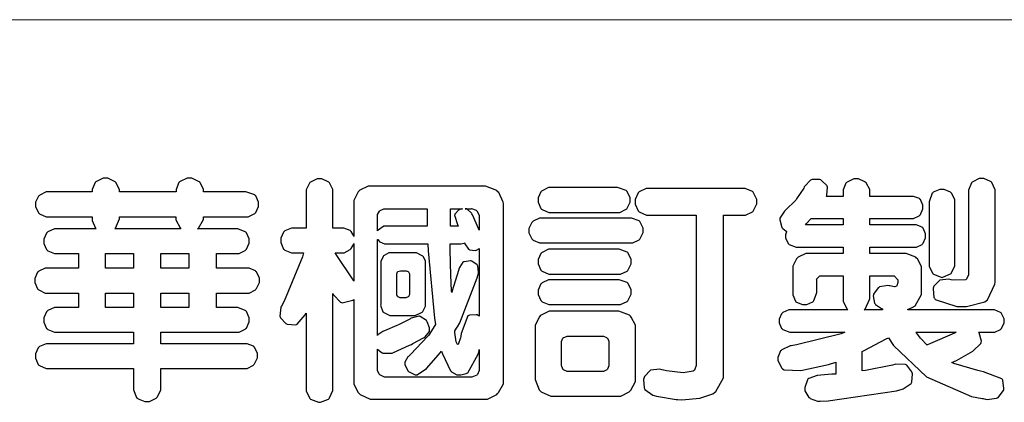
# Model space of a CAD drawing. Units: centimetres. Extents: x 970 to 4750, y 1142 to 2033.
# Drawn here: x 1010 to 1084, y 1181 to 1210 of the extents above; entities that cross this region are included whole.
import ezdxf

# ---------------------------------------------------------------- set-up
doc = ezdxf.new("R2010")
doc.units = ezdxf.units.CM

# ---------------------------------------------------------------- blocks, each defined once
blk = doc.blocks.new('華槶訂製')
at = {"color": 250}
for points in [[(9364.547, 3763.45), (9364.547, 3762.794), (9364.547, 3762.698), (9364.652, 3762.436), (9364.677, 3762.408), (9364.7, 3762.392), (9364.935, 3762.291), (9365.016, 3762.291), (9365.1, 3762.291), (9365.334, 3762.408), (9365.355, 3762.431), (9365.378, 3762.455), (9365.495, 3762.709), (9365.495, 3762.794), (9365.495, 3763.45), (9368.438, 3763.45), (9368.516, 3763.45), (9368.736, 3763.567), (9368.754, 3763.59), (9368.773, 3763.611), (9368.883, 3763.824), (9368.883, 3763.894), (9368.883, 3763.974), (9368.773, 3764.19), (9368.754, 3764.21), (9368.736, 3764.228), (9368.511, 3764.316), (9368.438, 3764.316), (9365.495, 3764.316), (9365.495, 3764.713), (9368.157, 3764.713), (9368.235, 3764.713), (9368.451, 3764.819), (9368.472, 3764.842), (9368.492, 3764.862), (9368.589, 3765.076), (9368.589, 3765.146), (9368.589, 3765.225), (9368.492, 3765.442), (9368.472, 3765.462), (9368.451, 3765.479), (9368.187, 3765.577), (9368.157, 3765.579), (9367.442, 3765.579), (9367.442, 3766.082), (9368.508, 3766.082), (9368.586, 3766.082), (9368.802, 3766.2), (9368.824, 3766.223), (9368.843, 3766.244), (9368.952, 3766.457), (9368.952, 3766.528), (9368.952, 3766.607), (9368.843, 3766.824), (9368.824, 3766.843), (9368.802, 3766.861), (9368.581, 3766.949), (9368.508, 3766.949), (9367.442, 3766.949), (9367.442, 3767.463), (9368.157, 3767.463), (9368.235, 3767.463), (9368.451, 3767.569), (9368.472, 3767.592), (9368.492, 3767.613), (9368.589, 3767.827), (9368.589, 3767.897), (9368.589, 3767.976), (9368.492, 3768.192), (9368.472, 3768.212), (9368.451, 3768.23), (9368.187, 3768.328), (9368.157, 3768.329), (9366.785, 3768.329), (9366.817, 3768.35), (9366.984, 3768.652), (9366.984, 3768.751), (9368.472, 3768.751), (9368.554, 3768.751), (9368.78, 3768.86), (9368.801, 3768.88), (9368.817, 3768.901), (9368.918, 3769.114), (9368.918, 3769.184), (9368.918, 3769.264), (9368.817, 3769.48), (9368.801, 3769.499), (9368.78, 3769.517), (9368.506, 3769.616), (9368.472, 3769.617), (9366.984, 3769.617), (9366.984, 3769.705), (9366.867, 3769.947), (9366.845, 3769.967), (9366.82, 3769.988), (9366.582, 3770.096), (9366.504, 3770.096), (9366.417, 3770.096), (9366.176, 3769.988), (9366.153, 3769.967), (9366.132, 3769.947), (9366.036, 3769.7), (9366.036, 3769.617), (9364.055, 3769.617), (9364.055, 3769.705), (9363.928, 3769.947), (9363.902, 3769.967), (9363.877, 3769.988), (9363.642, 3770.096), (9363.563, 3770.096), (9363.477, 3770.096), (9363.243, 3769.988), (9363.223, 3769.967), (9363.202, 3769.947), (9363.095, 3769.7), (9363.095, 3769.617), (9361.569, 3769.617), (9361.487, 3769.617), (9361.262, 3769.508), (9361.242, 3769.487), (9361.221, 3769.467), (9361.114, 3769.256), (9361.114, 3769.184), (9361.114, 3769.106), (9361.221, 3768.889), (9361.242, 3768.868), (9361.259, 3768.849), (9361.492, 3768.751), (9361.569, 3768.751), (9363.095, 3768.751), (9363.095, 3768.715), (9363.095, 3768.619), (9363.21, 3768.354), (9363.234, 3768.329), (9361.864, 3768.329), (9361.778, 3768.329), (9361.547, 3768.222), (9361.524, 3768.201), (9361.503, 3768.181), (9361.407, 3767.968), (9361.407, 3767.897), (9361.407, 3767.818), (9361.503, 3767.602), (9361.524, 3767.581), (9361.544, 3767.561), (9361.783, 3767.463), (9361.864, 3767.463), (9362.613, 3767.463), (9362.613, 3766.949), (9361.536, 3766.949), (9361.452, 3766.949), (9361.226, 3766.852), (9361.207, 3766.83), (9361.185, 3766.811), (9361.089, 3766.599), (9361.089, 3766.528), (9361.089, 3766.45), (9361.185, 3766.233), (9361.207, 3766.212), (9361.226, 3766.193), (9361.458, 3766.082), (9361.536, 3766.082), (9362.613, 3766.082), (9362.613, 3765.579), (9361.864, 3765.579), (9361.778, 3765.579), (9361.547, 3765.471), (9361.524, 3765.45), (9361.503, 3765.431), (9361.407, 3765.218), (9361.407, 3765.146), (9361.407, 3765.068), (9361.503, 3764.851), (9361.524, 3764.83), (9361.544, 3764.81), (9361.783, 3764.713), (9361.864, 3764.713), (9364.547, 3764.713), (9364.547, 3764.316), (9361.569, 3764.316), (9361.485, 3764.316), (9361.254, 3764.219), (9361.231, 3764.199), (9361.21, 3764.176), (9361.114, 3763.966), (9361.114, 3763.894), (9361.114, 3763.813), (9361.21, 3763.588), (9361.231, 3763.567), (9361.25, 3763.549), (9361.49, 3763.45), (9361.569, 3763.45), (9364.547, 3763.45)], [(9376.805, 3762.373), (9376.923, 3762.373), (9377.242, 3762.538), (9377.274, 3762.572), (9377.305, 3762.605), (9377.473, 3762.914), (9377.473, 3763.017), (9377.473, 3769.218), (9377.469, 3769.26), (9377.315, 3769.602), (9377.286, 3769.628), (9377.25, 3769.664), (9376.85, 3769.819), (9376.805, 3769.815), (9372.855, 3769.815), (9372.746, 3769.815), (9372.453, 3769.679), (9372.423, 3769.651), (9372.393, 3769.62), (9372.247, 3769.319), (9372.247, 3769.218), (9372.247, 3768.061), (9372.24, 3768.082), (9372.152, 3768.237), (9372.141, 3768.248), (9372.12, 3768.266), (9371.898, 3768.352), (9371.825, 3768.352), (9371.508, 3768.352), (9371.508, 3769.617), (9371.508, 3769.702), (9371.39, 3769.936), (9371.368, 3769.955), (9371.347, 3769.973), (9371.124, 3770.072), (9371.05, 3770.072), (9370.966, 3770.072), (9370.734, 3769.965), (9370.712, 3769.944), (9370.691, 3769.925), (9370.582, 3769.695), (9370.582, 3769.617), (9370.582, 3768.352), (9370.149, 3768.352), (9370.062, 3768.352), (9369.831, 3768.256), (9369.808, 3768.235), (9369.791, 3768.212), (9369.691, 3768.002), (9369.691, 3767.931), (9369.691, 3767.849), (9369.791, 3767.624), (9369.808, 3767.603), (9369.828, 3767.587), (9370.068, 3767.486), (9370.149, 3767.486), (9370.489, 3767.486), (9370.453, 3767.353), (9369.81, 3765.798), (9369.714, 3765.626), (9369.696, 3765.595), (9369.659, 3765.281), (9369.669, 3765.252), (9369.677, 3765.225), (9369.864, 3765.024), (9369.89, 3765.006), (9369.919, 3764.995), (9370.214, 3764.975), (9370.243, 3764.983), (9370.269, 3764.993), (9370.549, 3765.322), (9370.582, 3765.38), (9370.582, 3762.76), (9370.582, 3762.671), (9370.691, 3762.421), (9370.712, 3762.397), (9370.734, 3762.377), (9371.015, 3762.272), (9371.05, 3762.268), (9371.083, 3762.272), (9371.355, 3762.377), (9371.379, 3762.397), (9371.399, 3762.421), (9371.508, 3762.675), (9371.508, 3762.76), (9371.508, 3766.07), (9371.53, 3766.026), (9371.783, 3765.764), (9371.812, 3765.755), (9371.843, 3765.746), (9372.207, 3765.834), (9372.247, 3765.86), (9372.247, 3763.017), (9372.247, 3762.906), (9372.401, 3762.608), (9372.434, 3762.572), (9372.463, 3762.543), (9372.813, 3762.376), (9372.855, 3762.373), (9376.805, 3762.373)], [(9389.097, 3763.251), (9388.959, 3763.248), (9388.445, 3763.199), (9388.152, 3763.103), (9388.125, 3763.076), (9388.107, 3763.056), (9388.017, 3762.781), (9388.02, 3762.748), (9388.02, 3762.667), (9388.157, 3762.441), (9388.184, 3762.419), (9388.204, 3762.4), (9388.461, 3762.302), (9388.547, 3762.302), (9388.83, 3762.32), (9391.221, 3762.672), (9391.418, 3762.724), (9391.456, 3762.737), (9391.728, 3762.921), (9391.745, 3762.947), (9391.757, 3762.973), (9391.778, 3763.266), (9391.77, 3763.297), (9391.76, 3763.33), (9391.584, 3763.564), (9391.558, 3763.578), (9391.529, 3763.592), (9391.197, 3763.603), (9391.16, 3763.59), (9391.076, 3763.571), (9390.131, 3763.383), (9390.023, 3763.368), (9390.023, 3764.047), (9390.093, 3764.083), (9390.855, 3764.482), (9390.938, 3764.526), (9391.11, 3764.249), (9392.274, 3763.158), (9393.843, 3762.473), (9394.219, 3762.397), (9394.25, 3762.397), (9394.335, 3762.376), (9394.348, 3762.373), (9394.389, 3762.371), (9394.719, 3762.408), (9394.747, 3762.419), (9394.773, 3762.434), (9394.957, 3762.678), (9394.97, 3762.713), (9394.974, 3762.745), (9394.934, 3763.036), (9394.923, 3763.063), (9394.901, 3763.093), (9394.265, 3763.336), (9394.161, 3763.355), (9394.066, 3763.377), (9393.228, 3763.629), (9393.152, 3763.66), (9393.313, 3763.733), (9393.891, 3764.055), (9394.17, 3764.319), (9394.183, 3764.363), (9394.188, 3764.399), (9394.109, 3764.69), (9394.089, 3764.713), (9394.582, 3764.713), (9394.656, 3764.713), (9394.857, 3764.814), (9394.875, 3764.83), (9394.892, 3764.851), (9394.981, 3765.047), (9394.981, 3765.112), (9394.981, 3765.182), (9394.892, 3765.375), (9394.875, 3765.392), (9394.857, 3765.41), (9394.651, 3765.497), (9394.582, 3765.497), (9391.617, 3765.497), (9391.617, 3765.52), (9391.636, 3765.527), (9391.814, 3765.603), (9391.828, 3765.614), (9391.874, 3765.644), (9392.097, 3766.034), (9392.097, 3766.165), (9392.097, 3766.913), (9392.097, 3767.012), (9391.95, 3767.281), (9391.921, 3767.31), (9391.895, 3767.338), (9391.562, 3767.467), (9391.524, 3767.463), (9390.282, 3767.463), (9390.282, 3767.685), (9391.839, 3767.685), (9391.913, 3767.685), (9392.115, 3767.786), (9392.133, 3767.802), (9392.149, 3767.823), (9392.239, 3768.019), (9392.239, 3768.084), (9392.239, 3768.154), (9392.149, 3768.347), (9392.133, 3768.364), (9392.115, 3768.382), (9391.908, 3768.47), (9391.839, 3768.47), (9390.282, 3768.47), (9390.282, 3768.692), (9391.745, 3768.692), (9391.819, 3768.692), (9392.017, 3768.788), (9392.038, 3768.808), (9392.056, 3768.829), (9392.144, 3769.025), (9392.144, 3769.09), (9392.144, 3769.161), (9392.056, 3769.355), (9392.038, 3769.371), (9392.02, 3769.389), (9391.814, 3769.464), (9391.745, 3769.464), (9390.282, 3769.464), (9390.282, 3769.617), (9390.282, 3769.702), (9390.155, 3769.936), (9390.129, 3769.955), (9390.108, 3769.977), (9389.887, 3770.072), (9389.813, 3770.072), (9389.727, 3770.072), (9389.496, 3769.965), (9389.473, 3769.944), (9389.452, 3769.928), (9389.356, 3769.695), (9389.356, 3769.617), (9389.356, 3769.464), (9388.77, 3769.464), (9388.785, 3769.493), (9388.804, 3769.786), (9388.793, 3769.815), (9388.78, 3769.84), (9388.596, 3770.024), (9388.57, 3770.038), (9388.541, 3770.05), (9388.269, 3770.05), (9388.243, 3770.038), (9388.215, 3770.03), (9388.01, 3769.825), (9387.995, 3769.793), (9387.974, 3769.755), (9387.728, 3769.377), (9387.702, 3769.335), (9387.673, 3769.304), (9387.362, 3769), (9387.328, 3768.972), (9387.299, 3768.95), (9387.142, 3768.697), (9387.141, 3768.668), (9387.138, 3768.639), (9387.216, 3768.377), (9387.234, 3768.352), (9387.245, 3768.341), (9387.362, 3768.245), (9387.375, 3768.235), (9387.369, 3768.227), (9387.339, 3768.119), (9387.339, 3768.084), (9387.339, 3768.014), (9387.427, 3767.82), (9387.445, 3767.802), (9387.462, 3767.786), (9387.717, 3767.688), (9387.75, 3767.685), (9389.356, 3767.685), (9389.356, 3767.463), (9388.148, 3767.463), (9388.047, 3767.463), (9387.779, 3767.338), (9387.75, 3767.31), (9387.725, 3767.285), (9387.598, 3767.024), (9387.598, 3766.936), (9387.598, 3766.106), (9387.598, 3766.025), (9387.684, 3765.803), (9387.702, 3765.779), (9387.722, 3765.764), (9387.937, 3765.685), (9388.008, 3765.685), (9388.083, 3765.685), (9388.292, 3765.782), (9388.313, 3765.802), (9388.329, 3765.82), (9388.427, 3766.075), (9388.43, 3766.106), (9388.43, 3766.55), (9388.427, 3766.575), (9388.534, 3766.691), (9388.57, 3766.691), (9389.356, 3766.691), (9389.356, 3765.895), (9389.356, 3765.795), (9389.49, 3765.525), (9389.52, 3765.497), (9387.527, 3765.497), (9387.45, 3765.497), (9387.242, 3765.401), (9387.222, 3765.38), (9387.204, 3765.364), (9387.118, 3765.175), (9387.118, 3765.112), (9387.118, 3765.042), (9387.204, 3764.848), (9387.222, 3764.83), (9387.24, 3764.814), (9387.494, 3764.716), (9387.527, 3764.713), (9389.415, 3764.713), (9389.287, 3764.661), (9387.727, 3764.27), (9387.54, 3764.246), (9387.5, 3764.244), (9387.207, 3764.106), (9387.188, 3764.081), (9387.167, 3764.062), (9387.071, 3763.832), (9387.071, 3763.754), (9387.076, 3763.725), (9387.213, 3763.46), (9387.234, 3763.438), (9387.292, 3763.401), (9387.875, 3763.38), (9388.845, 3763.593), (9389.097, 3763.671), (9389.097, 3763.251)], [(9393.739, 3766.773), (9393.739, 3766.721), (9393.671, 3766.575), (9393.656, 3766.562), (9393.635, 3766.547), (9393.195, 3766.539), (9393.129, 3766.55), (9393.046, 3766.572), (9392.73, 3766.536), (9392.53, 3766.326), (9392.507, 3766.258), (9392.5, 3766.227), (9392.53, 3765.934), (9392.543, 3765.908), (9392.572, 3765.864), (9393.324, 3765.621), (9393.444, 3765.614), (9393.672, 3765.614), (9394.312, 3765.779), (9394.359, 3765.813), (9394.405, 3765.852), (9394.66, 3766.399), (9394.664, 3766.469), (9394.664, 3769.592), (9394.664, 3769.687), (9394.547, 3769.944), (9394.524, 3769.967), (9394.503, 3769.985), (9394.271, 3770.084), (9394.195, 3770.084), (9394.112, 3770.084), (9393.888, 3769.977), (9393.868, 3769.955), (9393.847, 3769.933), (9393.739, 3769.679), (9393.739, 3769.592), (9393.739, 3766.773)], [(9379.136, 3769.768), (9379.053, 3769.768), (9378.829, 3769.661), (9378.809, 3769.64), (9378.788, 3769.62), (9378.692, 3769.407), (9378.692, 3769.335), (9378.692, 3769.257), (9378.788, 3769.041), (9378.809, 3769.019), (9378.829, 3769), (9379.058, 3768.902), (9379.136, 3768.902), (9381.469, 3768.902), (9381.547, 3768.902), (9381.763, 3769.011), (9381.785, 3769.031), (9381.804, 3769.052), (9381.902, 3769.265), (9381.902, 3769.335), (9381.902, 3769.415), (9381.804, 3769.632), (9381.785, 3769.651), (9381.763, 3769.669), (9381.5, 3769.767), (9381.469, 3769.768), (9379.136, 3769.768)], [(9384.211, 3768.808), (9384.211, 3763.614), (9384.211, 3763.556), (9384.153, 3763.394), (9384.141, 3763.38), (9384.109, 3763.35), (9383.764, 3763.3), (9383.179, 3763.372), (9383.028, 3763.403), (9382.945, 3763.424), (9382.621, 3763.388), (9382.41, 3763.17), (9382.383, 3763.098), (9382.374, 3763.067), (9382.392, 3762.775), (9382.406, 3762.748), (9382.421, 3762.719), (9382.704, 3762.514), (9382.746, 3762.503), (9382.828, 3762.485), (9383.513, 3762.368), (9383.567, 3762.361), (9383.718, 3762.359), (9384.346, 3762.415), (9384.794, 3762.563), (9384.856, 3762.607), (9384.908, 3762.646), (9385.172, 3763.118), (9385.172, 3763.274), (9385.172, 3768.808), (9385.852, 3768.808), (9385.94, 3768.808), (9386.179, 3768.927), (9386.203, 3768.95), (9386.223, 3768.974), (9386.332, 3769.202), (9386.332, 3769.277), (9386.332, 3769.36), (9386.223, 3769.586), (9386.203, 3769.605), (9386.179, 3769.63), (9385.933, 3769.734), (9385.852, 3769.734), (9382.559, 3769.734), (9382.471, 3769.734), (9382.227, 3769.627), (9382.207, 3769.605), (9382.187, 3769.583), (9382.077, 3769.353), (9382.077, 3769.277), (9382.077, 3769.192), (9382.187, 3768.959), (9382.207, 3768.938), (9382.227, 3768.919), (9382.476, 3768.808), (9382.559, 3768.808), (9384.211, 3768.808)], [(9393.129, 3769.592), (9393.105, 3769.614), (9392.885, 3769.709), (9392.813, 3769.709), (9392.73, 3769.709), (9392.504, 3769.614), (9392.484, 3769.592), (9392.466, 3769.573), (9392.369, 3769.309), (9392.367, 3769.277), (9392.367, 3767.112), (9392.367, 3767.024), (9392.475, 3766.785), (9392.496, 3766.76), (9392.515, 3766.741), (9392.781, 3766.635), (9392.813, 3766.632), (9392.844, 3766.635), (9393.108, 3766.754), (9393.129, 3766.773), (9393.148, 3766.795), (9393.258, 3767.034), (9393.258, 3767.112), (9393.258, 3769.277), (9393.258, 3769.356), (9393.148, 3769.573), (9393.129, 3769.592)], [(9374.813, 3768.422), (9373.371, 3768.422), (9373.298, 3768.422), (9373.098, 3768.285), (9373.078, 3768.26), (9373.078, 3768.785), (9373.078, 3768.829), (9373.145, 3768.946), (9373.16, 3768.961), (9373.171, 3768.974), (9373.293, 3769.031), (9373.335, 3769.031), (9374.813, 3769.031), (9374.813, 3768.422)], [(9375.621, 3769.031), (9376.044, 3769.031), (9376.016, 3769.031), (9375.943, 3769.003), (9375.938, 3768.997), (9375.917, 3768.989), (9375.779, 3768.842), (9375.774, 3768.821), (9375.771, 3768.806), (9375.867, 3768.476), (9375.891, 3768.422), (9375.621, 3768.422), (9375.621, 3769.031)], [(9376.371, 3768.855), (9376.358, 3768.88), (9376.192, 3769.026), (9376.173, 3769.031), (9376.137, 3769.031), (9376.348, 3769.031), (9376.365, 3769.034), (9376.521, 3768.986), (9376.536, 3768.972), (9376.55, 3768.961), (9376.625, 3768.803), (9376.628, 3768.785), (9376.628, 3768.282), (9376.607, 3768.341), (9376.394, 3768.818), (9376.371, 3768.855)], [(9363.89, 3768.329), (9363.917, 3768.354), (9364.052, 3768.674), (9364.055, 3768.715), (9364.055, 3768.751), (9366.024, 3768.751), (9366.024, 3768.647), (9366.171, 3768.359), (9366.2, 3768.329), (9363.89, 3768.329)], [(9378.82, 3768.704), (9378.738, 3768.704), (9378.511, 3768.596), (9378.492, 3768.575), (9378.471, 3768.556), (9378.363, 3768.343), (9378.363, 3768.271), (9378.363, 3768.192), (9378.471, 3767.976), (9378.492, 3767.955), (9378.51, 3767.936), (9378.742, 3767.838), (9378.82, 3767.838), (9381.915, 3767.838), (9381.996, 3767.838), (9382.221, 3767.947), (9382.242, 3767.967), (9382.26, 3767.987), (9382.359, 3768.201), (9382.359, 3768.271), (9382.359, 3768.35), (9382.26, 3768.567), (9382.242, 3768.587), (9382.221, 3768.605), (9381.949, 3768.702), (9381.915, 3768.704), (9378.82, 3768.704)], [(9389.356, 3768.47), (9388.042, 3768.47), (9388.065, 3768.499), (9388.233, 3768.688), (9388.243, 3768.692), (9389.356, 3768.692), (9389.356, 3768.47)], [(9372.247, 3766.503), (9372.2, 3766.577), (9371.651, 3767.4), (9371.589, 3767.486), (9371.825, 3767.486), (9371.903, 3767.486), (9372.12, 3767.605), (9372.141, 3767.628), (9372.152, 3767.639), (9372.24, 3767.797), (9372.247, 3767.815), (9372.247, 3766.503)], [(9374.859, 3764.607), (9374.823, 3764.564), (9374.237, 3763.951), (9374.156, 3763.871), (9374.135, 3763.852), (9374.027, 3763.675), (9374.027, 3763.614), (9374.029, 3763.592), (9374.135, 3763.365), (9374.156, 3763.344), (9374.179, 3763.328), (9374.393, 3763.23), (9374.415, 3763.227), (9374.463, 3763.23), (9374.784, 3763.445), (9375.204, 3763.925), (9375.305, 3764.059), (9375.346, 3763.956), (9375.627, 3763.37), (9375.645, 3763.355), (9375.665, 3763.336), (9375.85, 3763.227), (9375.914, 3763.227), (9375.984, 3763.227), (9376.174, 3763.274), (9376.195, 3763.286), (9376.236, 3763.3), (9376.596, 3763.953), (9376.628, 3764.07), (9376.628, 3764.117), (9376.628, 3763.425), (9376.628, 3763.377), (9376.569, 3763.242), (9376.558, 3763.227), (9376.544, 3763.215), (9376.368, 3763.149), (9376.348, 3763.145), (9373.335, 3763.145), (9373.314, 3763.149), (9373.16, 3763.226), (9373.148, 3763.238), (9373.135, 3763.253), (9373.078, 3763.383), (9373.078, 3763.425), (9373.078, 3764.129), (9373.087, 3764.114), (9373.236, 3763.998), (9373.254, 3763.989), (9373.281, 3763.98), (9373.552, 3763.98), (9373.583, 3763.989), (9373.628, 3764.007), (9374.193, 3764.259), (9374.262, 3764.293), (9374.307, 3764.318), (9374.68, 3764.517), (9374.707, 3764.537), (9374.739, 3764.558), (9374.895, 3764.738), (9374.895, 3764.796), (9374.895, 3764.873), (9374.815, 3765.074), (9374.8, 3765.101), (9374.782, 3765.125), (9374.569, 3765.269), (9374.543, 3765.275), (9374.519, 3765.278), (9374.255, 3765.211), (9374.226, 3765.193), (9374.205, 3765.178), (9373.853, 3764.996), (9373.804, 3764.972), (9373.754, 3764.949), (9373.323, 3764.762), (9373.288, 3764.749), (9373.264, 3764.741), (9373.089, 3764.623), (9373.078, 3764.607), (9373.078, 3767.955), (9373.08, 3767.952), (9373.127, 3767.895), (9373.137, 3767.885), (9373.152, 3767.874), (9373.316, 3767.802), (9373.371, 3767.802), (9374.836, 3767.802), (9374.841, 3767.56), (9375.067, 3765.211), (9375.106, 3764.983), (9375.082, 3764.949), (9374.877, 3764.638), (9374.859, 3764.607)], [(9375.868, 3764.9), (9375.95, 3765.05), (9376.563, 3766.619), (9376.605, 3766.785), (9376.61, 3766.813), (9376.581, 3767.034), (9376.569, 3767.053), (9376.555, 3767.071), (9376.371, 3767.198), (9376.348, 3767.206), (9376.324, 3767.21), (9376.098, 3767.18), (9376.078, 3767.171), (9376.06, 3767.162), (9375.935, 3766.976), (9375.927, 3766.949), (9375.906, 3766.868), (9375.687, 3766.165), (9375.668, 3766.106), (9375.661, 3766.165), (9375.634, 3766.71), (9375.611, 3767.581), (9375.609, 3767.802), (9375.95, 3767.802), (9375.99, 3767.802), (9376.099, 3767.833), (9376.114, 3767.838), (9376.114, 3767.827), (9376.122, 3767.801), (9376.259, 3767.613), (9376.277, 3767.603), (9376.295, 3767.592), (9376.5, 3767.576), (9376.524, 3767.581), (9376.532, 3767.584), (9376.618, 3767.635), (9376.628, 3767.639), (9376.628, 3765.275), (9376.625, 3765.281), (9376.555, 3765.32), (9376.547, 3765.322), (9376.519, 3765.328), (9376.284, 3765.309), (9376.266, 3765.299), (9376.237, 3765.287), (9376.003, 3764.674), (9375.984, 3764.562), (9375.974, 3764.517), (9375.894, 3764.293), (9375.868, 3764.293), (9375.868, 3764.293), (9375.837, 3764.355), (9375.832, 3764.363), (9375.829, 3764.381), (9375.779, 3764.703), (9375.774, 3764.749), (9375.779, 3764.763), (9375.858, 3764.889), (9375.868, 3764.9)], [(9364.547, 3766.949), (9363.562, 3766.949), (9363.562, 3767.463), (9364.547, 3767.463), (9364.547, 3766.949)], [(9365.495, 3767.463), (9366.48, 3767.463), (9366.48, 3766.949), (9365.495, 3766.949), (9365.495, 3767.463)], [(9374.367, 3765.299), (9374.391, 3765.302), (9374.617, 3765.4), (9374.637, 3765.416), (9374.657, 3765.437), (9374.753, 3765.623), (9374.753, 3765.685), (9374.753, 3767.136), (9374.753, 3767.195), (9374.677, 3767.354), (9374.661, 3767.369), (9374.639, 3767.39), (9374.434, 3767.486), (9374.367, 3767.486), (9373.536, 3767.486), (9373.474, 3767.486), (9373.303, 3767.4), (9373.288, 3767.382), (9373.27, 3767.364), (9373.184, 3767.193), (9373.184, 3767.136), (9373.184, 3765.685), (9373.181, 3765.658), (9373.259, 3765.434), (9373.277, 3765.416), (9373.293, 3765.4), (9373.508, 3765.302), (9373.536, 3765.299), (9374.367, 3765.299)], [(9379.136, 3767.615), (9379.053, 3767.615), (9378.829, 3767.507), (9378.809, 3767.486), (9378.788, 3767.467), (9378.692, 3767.254), (9378.692, 3767.182), (9378.692, 3767.104), (9378.788, 3766.888), (9378.809, 3766.866), (9378.829, 3766.847), (9379.058, 3766.749), (9379.136, 3766.749), (9381.493, 3766.749), (9381.575, 3766.749), (9381.799, 3766.855), (9381.82, 3766.877), (9381.84, 3766.899), (9381.937, 3767.112), (9381.937, 3767.182), (9381.937, 3767.262), (9381.84, 3767.478), (9381.82, 3767.498), (9381.799, 3767.516), (9381.527, 3767.613), (9381.493, 3767.615), (9379.136, 3767.615)], [(9374.052, 3766.866), (9374.078, 3766.866), (9374.149, 3766.837), (9374.156, 3766.83), (9374.161, 3766.826), (9374.192, 3766.76), (9374.192, 3766.737), (9374.192, 3766.047), (9374.188, 3766.04), (9374.159, 3765.963), (9374.156, 3765.953), (9374.149, 3765.952), (9374.063, 3765.922), (9374.052, 3765.919), (9373.887, 3765.919), (9373.86, 3765.919), (9373.79, 3765.948), (9373.782, 3765.953), (9373.775, 3765.959), (9373.746, 3766.026), (9373.746, 3766.047), (9373.746, 3766.737), (9373.746, 3766.762), (9373.775, 3766.822), (9373.782, 3766.83), (9373.783, 3766.834), (9373.872, 3766.865), (9373.887, 3766.866), (9374.052, 3766.866)], [(9390.093, 3765.497), (9390.123, 3765.525), (9390.279, 3765.857), (9390.282, 3765.895), (9390.282, 3766.691), (9391.089, 3766.691), (9391.133, 3766.691), (9391.265, 3766.55), (9391.265, 3766.503), (9391.265, 3766.459), (9391.228, 3766.34), (9391.22, 3766.328), (9391.22, 3766.322), (9391.166, 3766.304), (9391.148, 3766.304), (9391.148, 3766.304), (9390.981, 3766.335), (9390.961, 3766.34), (9390.922, 3766.347), (9390.621, 3766.297), (9390.598, 3766.282), (9390.573, 3766.271), (9390.419, 3766.044), (9390.411, 3766.012), (9390.404, 3765.986), (9390.455, 3765.732), (9390.469, 3765.707), (9390.481, 3765.688), (9390.697, 3765.543), (9390.727, 3765.533), (9390.727, 3765.497), (9390.093, 3765.497)], [(9379.136, 3766.55), (9379.053, 3766.55), (9378.829, 3766.443), (9378.809, 3766.422), (9378.788, 3766.403), (9378.692, 3766.189), (9378.692, 3766.118), (9378.692, 3766.04), (9378.788, 3765.823), (9378.809, 3765.802), (9378.829, 3765.782), (9379.058, 3765.685), (9379.136, 3765.685), (9381.493, 3765.685), (9381.575, 3765.685), (9381.799, 3765.791), (9381.82, 3765.813), (9381.84, 3765.834), (9381.937, 3766.047), (9381.937, 3766.118), (9381.937, 3766.197), (9381.84, 3766.414), (9381.82, 3766.433), (9381.799, 3766.451), (9381.527, 3766.549), (9381.493, 3766.55), (9379.136, 3766.55)], [(9364.547, 3765.579), (9363.562, 3765.579), (9363.562, 3766.082), (9364.547, 3766.082), (9364.547, 3765.579)], [(9365.495, 3766.082), (9366.48, 3766.082), (9366.48, 3765.579), (9365.495, 3765.579), (9365.495, 3766.082)], [(9381.469, 3762.478), (9381.576, 3762.478), (9381.873, 3762.635), (9381.902, 3762.665), (9381.934, 3762.695), (9382.09, 3762.998), (9382.09, 3763.098), (9382.09, 3764.866), (9382.09, 3764.968), (9381.944, 3765.243), (9381.915, 3765.275), (9381.885, 3765.307), (9381.513, 3765.453), (9381.469, 3765.45), (9379.172, 3765.45), (9379.07, 3765.45), (9378.791, 3765.313), (9378.762, 3765.286), (9378.732, 3765.258), (9378.586, 3764.965), (9378.586, 3764.866), (9378.586, 3763.098), (9378.583, 3763.061), (9378.729, 3762.701), (9378.762, 3762.665), (9378.791, 3762.639), (9379.133, 3762.481), (9379.172, 3762.478), (9381.469, 3762.478)], [(9380.93, 3764.584), (9380.971, 3764.584), (9381.081, 3764.535), (9381.094, 3764.526), (9381.106, 3764.517), (9381.164, 3764.41), (9381.164, 3764.374), (9381.164, 3763.59), (9381.164, 3763.546), (9381.114, 3763.427), (9381.106, 3763.414), (9381.093, 3763.403), (9380.971, 3763.344), (9380.93, 3763.344), (9379.722, 3763.344), (9379.704, 3763.347), (9379.579, 3763.406), (9379.571, 3763.414), (9379.558, 3763.424), (9379.512, 3763.549), (9379.512, 3763.59), (9379.512, 3764.374), (9379.509, 3764.387), (9379.548, 3764.503), (9379.558, 3764.514), (9379.569, 3764.524), (9379.707, 3764.582), (9379.722, 3764.584), (9380.93, 3764.584)], [(9392.074, 3764.492), (9392.061, 3764.51), (9391.914, 3764.693), (9391.898, 3764.713), (9393.305, 3764.713), (9393.243, 3764.682), (9392.412, 3764.322), (9392.308, 3764.28), (9392.302, 3764.28), (9392.286, 3764.272), (9392.286, 3764.269), (9392.268, 3764.286), (9392.091, 3764.475), (9392.074, 3764.492)]]:
    blk.add_lwpolyline(points, close=True, dxfattribs=at)
blk = doc.blocks.new('10.')
at = {"color": 250, "lineweight": 20}
blk.add_line((-344.67, 227.96), (-4124.74, 227.96), dxfattribs=at)
at = {"xscale": 7.2, "yscale": 7.2, "zscale": 7.2}
blk.add_blockref('華槶訂製', (-71464.37, -26956.63), dxfattribs=at)

msp = doc.modelspace()

# ---------------------------------------------------------------- block references
at = {"xscale": 0.3, "yscale": 0.3, "zscale": 0.3}
msp.add_blockref('10.', (2230.08, 1141.6), dxfattribs=at)

doc.saveas('drawing.dxf')
